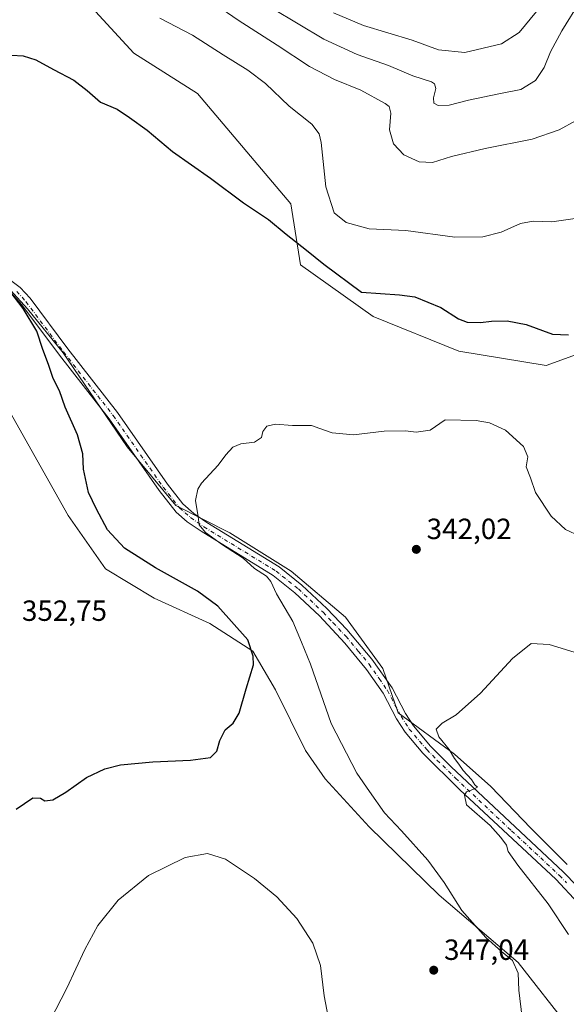
# Model space of a CAD drawing. Units: metres. Extents: x 605110 to 608591, y 4657506 to 4659871.
# Drawn here: x 607617 to 607804, y 4659173 to 4659511 of the extents above; entities that cross this region are included whole.
import ezdxf

# ---------------------------------------------------------------- set-up
doc = ezdxf.new("R2010")
doc.units = ezdxf.units.M
doc.header["$MEASUREMENT"] = 0
doc.linetypes.add('DGN Style 4', pattern=[2.6384748266838614, 1.318413404963828, -0.6592067024819142, 0.001648016756204785, -0.6592067024819142])
for name, color, linetype, lineweight in [('Arbolado forestal CxS', 92, 'Continuous', 0), ('Camino Cxs', 7, 'Continuous', 0), ('Camino eje', 30, 'DGN Style 4', 13), ('Cultivos herbáceos CxS', 92, 'Continuous', 0), ('Cultivos leñosos CxS', 92, 'Continuous', 0), ('Curva de nivel maestra', 30, 'Continuous', 30), ('Curva de nivel normal', 30, 'Continuous', 0), ('Matorral CxS', 135, 'Continuous', 0), ('Punto de cota en terreno', 7, 'Continuous', 0), ('Rótulo de punto de cota en terreno', 7, 'Continuous', 0)]:
    doc.layers.add(name, color=color, linetype=linetype, lineweight=lineweight)
doc.styles.add('Style-Arial', font='txt')

# ---------------------------------------------------------------- blocks, each defined once
blk = doc.blocks.new('*U8')
at = {"layer": 'Arbolado forestal CxS', "color": 92, "linetype": 'Continuous', "lineweight": 0}
blk.add_polyline3d([(607831.0349000003, 4659404.8685, 349.8364000000001), (607797.3792000003, 4659392.639699999, 348.4838000000018), (607767.4404999996, 4659397.563300001, 347.6438000000053), (607738.0957000004, 4659409.4705, 348.9630999999936), (607713.1710999999, 4659427.110099999, 349.1407000000036), (607709.8642999995, 4659448.034499999, 351.5348999999987), (607677.8176999995, 4659485.943299999, 352.1631000000052), (607656.0981000002, 4659499.7927, 351.3981000000058), (607631.1167000001, 4659526.950300001, 352.1549999999988)], dxfattribs=at)
blk = doc.blocks.new('*U19')
at = {"layer": 'Cultivos herbáceos CxS', "color": 92, "linetype": 'Continuous', "lineweight": 0}
for points in [[(607609.3519000001, 4659383.997500001, 355.6137000000017), (607633.5245000003, 4659341.1259, 352.7467999999935), (607646.3793000003, 4659322.829700001, 351.8920000000071), (607662.9905000003, 4659312.8091, 351.4731999999931), (607682.1360999999, 4659304.078299999, 351.0013000000035), (607696.8333000002, 4659294.6775, 350.2860999999975), (607704.5628000004, 4659281.4155, 348.834799999997), (607714.9282999998, 4659260.606899999, 348.1821000000054), (607721.5869000005, 4659250.8409, 347.9331999999995), (607736.6793000001, 4659234.416300001, 347.1120999999985), (607760.6505000005, 4659210.8895, 346.2825000000012), (607787.7285000002, 4659187.806299999, 344.7679999999964), (607805.4846999999, 4659165.167300001, 342.6799000000028)], [(607804.4939000001, 4659221.425100001, 338.8898999999947), (607792.0499, 4659233.8895, 339.2872000000062), (607778.4068999998, 4659248.1777, 339.6367000000027), (607765.9775, 4659259.2753, 340.0883999999933), (607746.6015, 4659273.499700001, 341.3993000000046), (607741.4018999999, 4659288.6853, 341.7449999999953), (607728.5516999997, 4659306.349500001, 342.3221000000049), (607709.9908999996, 4659322.063300001, 343.3028999999952), (607688.9051000001, 4659335.219900001, 344.4244999999937), (607670.3913000004, 4659344.590700001, 345.5975999999937), (607653.7062999997, 4659364.7619, 347.1107999999949), (607631.8455999997, 4659396.945499999, 348.8086999999941), (607619.6498999996, 4659412.076099999, 350.1156999999948), (607608.9914999995, 4659423.6347, 350.1719000000012), (607598.801, 4659433.506100001, 350.8773999999976), (607587.6552999998, 4659443.6963, 351.864499999996), (607574.5988999996, 4659446.880899999, 352.8660999999993), (607560.2686999999, 4659449.4279, 354.0917000000045), (607546.1064999999, 4659452.437899999, 355.2877000000008), (607534.8991, 4659473.8707, 355.7786999999953), (607528.0466999998, 4659489.4619, 355.4128000000055), (607499.9918999998, 4659508.1647, 355.886599999998), (607472.5220999997, 4659516.347100001, 357.914499999999), (607416.9978999998, 4659543.8167, 361.0298999999941)], [(607631.1167000001, 4659526.950300001, 352.1549999999988), (607656.0981000002, 4659499.7927, 351.3981000000058), (607677.8176999995, 4659485.943299999, 352.1631000000052), (607709.8642999995, 4659448.034499999, 351.5348999999987), (607713.1710999999, 4659427.110099999, 349.1407000000036), (607738.0957000004, 4659409.4705, 348.9630999999936), (607767.4404999996, 4659397.563300001, 347.6438000000053), (607797.3792000003, 4659392.639699999, 348.4838000000018), (607831.0349000003, 4659404.8685, 349.8364000000001)]]:
    blk.add_polyline3d(points, dxfattribs=at)
blk = doc.blocks.new('5PATER')
at = {"layer": 'Cultivos leñosos CxS', "linetype": 'Continuous', "lineweight": 0}
h = blk.add_hatch(color=51, dxfattribs=at)
edge = h.paths.add_edge_path()
edge.add_ellipse((0, 0), major_axis=(-0.1095731443231308, -0.1110710700762829), ratio=0.9994222409660322, start_angle=0, end_angle=360)

msp = doc.modelspace()

# ---------------------------------------------------------------- linework, layer by layer
at = {"layer": 'Arbolado forestal CxS', "color": 92, "linetype": 'Continuous', "lineweight": 0}
msp.add_polyline3d([(607831.0349000003, 4659404.8685, 349.8364000000001), (607797.3792000003, 4659392.639699999, 348.4838000000018), (607767.4404999996, 4659397.563300001, 347.6438000000053), (607738.0957000004, 4659409.4705, 348.9630999999936), (607713.1710999999, 4659427.110099999, 349.1407000000036), (607709.8642999995, 4659448.034499999, 351.5348999999987), (607677.8176999995, 4659485.943299999, 352.1631000000052), (607656.0981000002, 4659499.7927, 351.3981000000058), (607631.1167000001, 4659526.950300001, 352.1549999999988)], dxfattribs=at)
at = {"layer": 'Camino Cxs', "color": 7, "linetype": 'Continuous', "lineweight": 0}
for points in [[(607610.9901000002, 4659424.0101, 349.9159000000073), (607617.1201, 4659419.390100001, 349.5332000000053), (607620.4801000003, 4659415.6801, 349.4483999999939), (607633.3800999997, 4659398.370100001, 348.2220999999991), (607650.4301000005, 4659376.4901, 346.773000000001), (607667.6001000004, 4659351.9101, 345.5987000000023), (607672.8800999997, 4659345.220100001, 345.3545000000013), (607676.5900999998, 4659341.870100001, 345.1999000000069), (607681.0500999996, 4659338.780099999, 344.9538999999932), (607705.8300999999, 4659323.550100001, 343.7244999999967), (607713.6300999997, 4659317.3201, 343.3757000000041), (607722.1601, 4659309.2501, 342.8460999999952), (607729.0701000001, 4659302.050100001, 342.4395999999979), (607737.5701000001, 4659291.890100001, 341.974000000002), (607744.5201000003, 4659282.050100001, 341.6195000000007), (607749.1801000005, 4659273.200099999, 341.3172999999952), (607751.8901000004, 4659269.0101, 341.165399999998), (607757.7500999998, 4659262.0701, 340.7314000000042), (607764.7801000001, 4659254.960100001, 340.3937000000006), (607803.1901000004, 4659218.950099999, 339.0296999999992), (607807.9901000002, 4659214.0001, 338.9085999999952)], [(607610.9901000002, 4659424.0101, 349.9159000000073), (607617.1201, 4659419.390100001, 349.5332000000053), (607620.4801000003, 4659415.6801, 349.4483999999939), (607633.3800999997, 4659398.370100001, 348.2220999999991), (607650.4301000005, 4659376.4901, 346.773000000001), (607667.6001000004, 4659351.9101, 345.5987000000023), (607672.8800999997, 4659345.220100001, 345.3545000000013), (607676.5900999998, 4659341.870100001, 345.1999000000069), (607681.0500999996, 4659338.780099999, 344.9538999999932), (607705.8300999999, 4659323.550100001, 343.7244999999967), (607713.6300999997, 4659317.3201, 343.3757000000041), (607722.1601, 4659309.2501, 342.8460999999952), (607729.0701000001, 4659302.050100001, 342.4395999999979), (607737.5701000001, 4659291.890100001, 341.974000000002), (607744.5201000003, 4659282.050100001, 341.6195000000007), (607749.1801000005, 4659273.200099999, 341.3172999999952), (607751.8901000004, 4659269.0101, 341.165399999998), (607757.7500999998, 4659262.0701, 340.7314000000042), (607764.7801000001, 4659254.960100001, 340.3937000000006), (607803.1901000004, 4659218.950099999, 339.0296999999992), (607807.9901000002, 4659214.0001, 338.9085999999952)], [(607808.2801000001, 4659208.1601, 339.0666000000056), (607800.6700999998, 4659216.390100001, 339.3105000000069), (607767.8000999996, 4659247.110099999, 340.2522000000026), (607755.0900999998, 4659259.640100001, 340.9496999999974), (607749.0000999998, 4659266.860099999, 341.247000000003), (607746.0701000001, 4659271.380100001, 341.3920000000071), (607741.4501, 4659280.170100001, 341.7165999999997), (607735.7500999998, 4659288.370100001, 342.148199999996), (607728.3701, 4659297.420100001, 342.8234999999986), (607719.6300999997, 4659306.700099999, 343.3880999999965), (607711.2701000003, 4659314.600099999, 343.9602000000014), (607703.7600999996, 4659320.600099999, 344.5191999999952), (607679.0900999998, 4659335.770099999, 345.4002999999939), (607674.3501000004, 4659339.040100001, 345.5292999999947), (607670.6101000002, 4659342.350099999, 345.5978000000032), (607664.7100999998, 4659349.770099999, 345.9407999999967), (607647.5401, 4659374.350099999, 347.4052999999985), (607630.5201000003, 4659396.190099999, 348.973800000007), (607617.7001, 4659413.390100001, 350.3080000000046), (607614.6801000005, 4659416.7301, 350.3077999999951)], [(607808.2801000001, 4659208.1601, 339.0666000000056), (607800.6700999998, 4659216.390100001, 339.3105000000069), (607767.8000999996, 4659247.110099999, 340.2522000000026), (607755.0900999998, 4659259.640100001, 340.9496999999974), (607749.0000999998, 4659266.860099999, 341.247000000003), (607746.0701000001, 4659271.380100001, 341.3920000000071), (607741.4501, 4659280.170100001, 341.7165999999997), (607735.7500999998, 4659288.370100001, 342.148199999996), (607728.3701, 4659297.420100001, 342.8234999999986), (607719.6300999997, 4659306.700099999, 343.3880999999965), (607711.2701000003, 4659314.600099999, 343.9602000000014), (607703.7600999996, 4659320.600099999, 344.5191999999952), (607679.0900999998, 4659335.770099999, 345.4002999999939), (607674.3501000004, 4659339.040100001, 345.5292999999947), (607670.6101000002, 4659342.350099999, 345.5978000000032), (607664.7100999998, 4659349.770099999, 345.9407999999967), (607647.5401, 4659374.350099999, 347.4052999999985), (607630.5201000003, 4659396.190099999, 348.973800000007), (607617.7001, 4659413.390100001, 350.3080000000046), (607614.6801000005, 4659416.7301, 350.3077999999951)]]:
    msp.add_polyline3d(points, dxfattribs=at)
at = {"layer": 'Camino eje', "color": 30, "linetype": 'DGN Style 4', "lineweight": 13}
msp.add_polyline3d([(607615.9001000002, 4659418.0601, 349.8340000000026), (607619.0900999998, 4659414.5351, 349.8337000000029), (607631.9501, 4659397.280099999, 348.5273000000016), (607648.9851000002, 4659375.420100001, 347.0835999999982), (607666.1551000001, 4659350.840100001, 345.7654000000039), (607671.7451, 4659343.7851, 345.4578000000038), (607673.6001000004, 4659342.110099999, 345.3747000000003), (607675.4700999996, 4659340.4551, 345.348800000007), (607680.0701000001, 4659337.2751, 345.0987000000023), (607704.7950999998, 4659322.075099999, 344.0543000000035), (607712.4501, 4659315.960100001, 343.6442999999999), (607720.8951000003, 4659307.975099999, 343.1131000000024), (607724.3501000004, 4659304.3751, 342.9263999999966), (607728.7200999996, 4659299.735099999, 342.6294999999955), (607732.9700999996, 4659294.655099999, 342.3061000000016), (607736.6601, 4659290.130100001, 342.0399999999936), (607740.1350999996, 4659285.210100001, 341.7912000000069), (607742.9851000002, 4659281.110099999, 341.6445999999996), (607747.6250999998, 4659272.290100001, 341.2814000000071), (607750.4451000001, 4659267.9351, 341.1733999999997), (607756.4200999998, 4659260.8551, 340.8310000000056), (607759.9351000005, 4659257.300100001, 340.644100000005), (607766.2901, 4659251.0351, 340.4055999999982), (607785.4951, 4659233.030099999, 339.6827999999951), (607801.9301000005, 4659217.670100001, 339.1333000000013), (607804.3300999999, 4659215.1951, 339.0973999999987)], dxfattribs=at)
at = {"layer": 'Cultivos herbáceos CxS', "color": 92, "linetype": 'Continuous', "lineweight": 0}
for points in [[(607831.0349000003, 4659404.8685, 349.8364000000001), (607797.3792000003, 4659392.639699999, 348.4838000000018), (607767.4404999996, 4659397.563300001, 347.6438000000053), (607738.0957000004, 4659409.4705, 348.9630999999936), (607713.1710999999, 4659427.110099999, 349.1407000000036), (607709.8642999995, 4659448.034499999, 351.5348999999987), (607677.8176999995, 4659485.943299999, 352.1631000000052), (607656.0981000002, 4659499.7927, 351.3981000000058), (607631.1167000001, 4659526.950300001, 352.1549999999988)], [(607546.1064999999, 4659452.437899999, 355.2877000000008), (607560.2686999999, 4659449.4279, 354.0917000000045), (607574.5988999996, 4659446.880899999, 352.8660999999993), (607587.6552999998, 4659443.6963, 351.864499999996), (607598.801, 4659433.506100001, 350.8773999999976), (607608.9914999995, 4659423.6347, 350.1719000000012), (607619.6498999996, 4659412.076099999, 350.1156999999948), (607631.8455999997, 4659396.945499999, 348.8086999999941), (607653.7062999997, 4659364.7619, 347.1107999999949), (607670.3913000004, 4659344.590700001, 345.5975999999937), (607688.9051000001, 4659335.219900001, 344.4244999999937), (607709.9908999996, 4659322.063300001, 343.3028999999952), (607728.5516999997, 4659306.349500001, 342.3221000000049), (607741.4018999999, 4659288.6853, 341.7449999999953), (607746.6015, 4659273.499700001, 341.3993000000046), (607765.9775, 4659259.2753, 340.0883999999933), (607778.4068999998, 4659248.1777, 339.6367000000027), (607792.0499, 4659233.8895, 339.2872000000062), (607804.4939000001, 4659221.425100001, 338.8898999999947)], [(607805.4846999999, 4659165.167300001, 342.6799000000028), (607787.7285000002, 4659187.806299999, 344.7679999999964), (607760.6505000005, 4659210.8895, 346.2825000000012), (607736.6793000001, 4659234.416300001, 347.1120999999985), (607721.5869000005, 4659250.8409, 347.9331999999995), (607714.9282999998, 4659260.606899999, 348.1821000000054), (607704.5628000004, 4659281.4155, 348.834799999997), (607696.8333000002, 4659294.6775, 350.2860999999975), (607682.1360999999, 4659304.078299999, 351.0013000000035), (607662.9905000003, 4659312.8091, 351.4731999999931), (607646.3793000003, 4659322.829700001, 351.8920000000071), (607633.5245000003, 4659341.1259, 352.7467999999935), (607609.3519000001, 4659383.997500001, 355.6137000000017)]]:
    msp.add_polyline3d(points, dxfattribs=at)
at = {"layer": 'Curva de nivel maestra', "color": 30, "linetype": 'Continuous', "lineweight": 30, "elevation": 350.0000000000001, "flags": 128}
for points in [[(607614.1100000005, 4659499.030099999), (607618.1100000005, 4659498.8301), (607622.4699999997, 4659497.470100001), (607628.54, 4659494.1501), (607635.4699999997, 4659490.5601), (607640.1100000005, 4659486.920100001), (607644.5800000001, 4659482.9301), (607650.3099999996, 4659480.5701), (607654.5499999998, 4659477.700099999), (607660.5599999996, 4659473.340100001), (607669.2800000003, 4659466.030099999), (607682.3099999996, 4659456.9001), (607693.6100000005, 4659448.470100001), (607702.1500000004, 4659442.7501), (607708.25, 4659437.720100001), (607715.2599999999, 4659432.190099999), (607721.1699999999, 4659427.360099999), (607734.0999999996, 4659417.790100001), (607747.0700000003, 4659416.8301), (607752.2999999998, 4659416.140100001), (607761.2199999997, 4659412.5601), (607767.3399999999, 4659408.6601), (607770.2999999998, 4659407.5101), (607774.79, 4659407.3301), (607778.6200000001, 4659407.860099999), (607784, 4659408.0001), (607790.4699999997, 4659406.710100001), (607799.54, 4659403.420100001), (607804.9699999997, 4659403.170100001)], [(607615.7800000003, 4659240.460100001), (607621.4800000006, 4659244.280099999), (607624.1200000001, 4659244.170100001), (607625.5499999998, 4659243.3101), (607628.29, 4659243.6801), (607632.7800000003, 4659246.210100001), (607639.7800000003, 4659251.3101), (607646.0999999996, 4659254.3201), (607651.4299999997, 4659255.690099999), (607662.5199999996, 4659256.690099999), (607675.4800000006, 4659257.200099999), (607682.3099999996, 4659258.1601), (607684.54, 4659260.300100001), (607685.5, 4659263.970100001), (607687.3200000003, 4659267.640100001), (607690.0800000001, 4659269.970100001), (607692.1699999999, 4659273.3301), (607694.5499999998, 4659281.670100001), (607697.0599999996, 4659289.9301), (607696.9699999997, 4659292.9301), (607695.1500000004, 4659298.5701), (607684.8200000003, 4659310.050100001), (607677.8600000005, 4659315.2601), (607663.4299999997, 4659323.170100001), (607652.8399999999, 4659329.920100001), (607647.0199999996, 4659336.300100001), (607643.2800000003, 4659343.300100001), (607640.5199999996, 4659349.0101), (607638.79, 4659357.120100001), (607638.6100000005, 4659362.3301), (607636.75, 4659368.880100001), (607632.4699999997, 4659378.290100001), (607630.5700000003, 4659383.880100001), (607628.4100000003, 4659388.120100001), (607626.8600000005, 4659392.9301), (607624.9199999999, 4659398.120100001), (607622.7599999999, 4659404.360099999), (607618.1799999997, 4659412.2301), (607612.1900000004, 4659419.950099999)]]:
    msp.add_lwpolyline(points, dxfattribs=at)
at = {"layer": 'Curva de nivel normal', "color": 30, "linetype": 'Continuous', "lineweight": 0, "flags": 128}
for points, elevation in [([(607703.6100000005, 4659515.130100001), (607721.1399999997, 4659504.540100001), (607732.6100000005, 4659499.280099999), (607743.3700000001, 4659495.520099999), (607751.7000000002, 4659491.9801), (607758.0300000003, 4659489.890100001), (607759.04, 4659489.2501), (607759.4800000006, 4659487.620100001), (607758.7000000002, 4659484.390100001), (607758.8700000001, 4659482.670100001), (607760.3300000001, 4659481.840100001), (607764.0800000001, 4659481.940099999), (607770.7199999997, 4659483.620100001), (607781.1500000004, 4659485.800100001), (607788.6500000004, 4659487.2501), (607793.6799999997, 4659490.380100001), (607796.6500000004, 4659494.8101), (607798.8300000001, 4659500.1801), (607802.7599999999, 4659507.380100001), (607809.2199999997, 4659518.0601)], 365.0000000000001), ([(607684.1100000005, 4659516.350099999), (607691.8200000003, 4659511.0801), (607705.2199999997, 4659502.5101), (607716.2999999998, 4659495.1801), (607724.8399999999, 4659490.700099999), (607733.7999999998, 4659487.040100001), (607742.1799999997, 4659482.530099999), (607743.5300000003, 4659481.4301), (607744.1600000003, 4659479.130100001), (607743.6399999997, 4659473.4301), (607744.9800000006, 4659468.610099999), (607748.5199999996, 4659464.840100001), (607753.7699999996, 4659462.440099999), (607758.4299999997, 4659462.2601), (607764.9199999999, 4659464.290100001), (607776.4800000006, 4659467.0601), (607792.5899999999, 4659470.3101), (607801.8200000003, 4659473.440099999), (607807.6600000003, 4659476.710100001)], 360), ([(607724.4299999997, 4659513.610099999), (607734.7699999996, 4659509.2401), (607751.4299999997, 4659504.2501), (607760.4299999997, 4659500.950099999), (607769.4199999999, 4659499.960100001), (607782, 4659502.960100001), (607788.0599999996, 4659506.8201), (607794, 4659514.040100001)], 370), ([(607664.9500000002, 4659511.800100001), (607676.1399999997, 4659505.9901), (607686.6799999997, 4659499.190099999), (607695.1100000005, 4659493.960100001), (607701.1399999997, 4659489.3201), (607709.2199999997, 4659481.5601), (607717, 4659475.420100001), (607719.5199999996, 4659472.110099999), (607720.1900000004, 4659469.110099999), (607721.8700000001, 4659453.960100001), (607724.7100000001, 4659444.940099999), (607728.8600000005, 4659441.690099999), (607736.7199999997, 4659439.5001), (607749.2599999999, 4659438.940099999), (607766.0499999998, 4659436.690099999), (607775.6600000003, 4659436.710100001), (607781.9199999999, 4659438.4001), (607788.5300000003, 4659441.350099999), (607792.8600000005, 4659442.130100001), (607799.3399999999, 4659441.9301), (607811.2699999996, 4659443.6601)], 355), ([(607789.0999999996, 4659168.9001), (607787.9900000002, 4659178.340100001), (607787.7599999999, 4659184.140100001), (607785.7800000003, 4659188.530099999), (607781.9900000002, 4659191.5801), (607776.6399999997, 4659196.420100001), (607768.4800000006, 4659205.710100001), (607762.4000000004, 4659215.2601), (607756.8499999996, 4659222.960100001), (607747.7999999998, 4659232.9901), (607742, 4659239.1601), (607736.7699999996, 4659246.470100001), (607732.4600000001, 4659252.7401), (607723.6200000001, 4659269.860099999), (607716.6100000005, 4659290.140100001), (607713.4500000002, 4659297.7601), (607710.5, 4659304.800100001), (607704.9600000001, 4659314.2601), (607703.0499999998, 4659318.5801), (607701.4699999997, 4659320.340100001), (607697.4299999997, 4659322.970100001), (607693.5099999999, 4659326.5801), (607686.4600000001, 4659331.120100001), (607680.6100000005, 4659335.340100001), (607678.4500000002, 4659337.9301), (607678.0800000001, 4659340.7301), (607677.2000000002, 4659346.350099999), (607677.9699999997, 4659350.2401), (607679.2000000002, 4659352.2601), (607684.9800000006, 4659358.4301), (607687.6299999999, 4659362.0001), (607689.9800000006, 4659364.6601), (607692.7699999996, 4659365.800100001), (607697.4299999997, 4659366.290100001), (607699.7699999996, 4659367.960100001), (607700.3099999996, 4659369.960100001), (607701.5999999996, 4659371.7601), (607704.6399999997, 4659372.470100001), (607710.4299999997, 4659372.0001), (607716.9500000002, 4659372.0101), (607719.7599999999, 4659371.0101), (607723.9800000006, 4659369.5001), (607731.3200000003, 4659368.840100001), (607741.8399999999, 4659370.090100001), (607749.1900000004, 4659370.200099999), (607752.7699999996, 4659369.7301), (607757.5999999996, 4659370.4101), (607762.6799999997, 4659373.960100001), (607773.3300000001, 4659373.720100001), (607777.9199999999, 4659372.9101), (607783.4400000004, 4659370.4301), (607789.6200000001, 4659364.8301), (607791.04, 4659361.300100001), (607790.4900000002, 4659357.9101), (607791.9600000001, 4659354.140100001), (607793.6799999997, 4659349.0101), (607799.0800000001, 4659340.9801), (607804.0199999996, 4659336.340100001), (607808.9000000004, 4659334.110099999)], 345.0000000000001), ([(607805, 4659197.4101), (607798.0300000003, 4659207.970100001), (607787.6399999997, 4659221.200099999), (607784.3200000003, 4659225.880100001), (607783.8099999996, 4659228.040100001), (607781.8399999999, 4659230.720100001), (607778.1100000005, 4659234.8301), (607770.04, 4659241.970100001), (607769.4100000003, 4659245.280099999), (607770.0599999996, 4659246.390100001), (607772.1900000004, 4659247.200099999), (607773.7800000003, 4659247.970100001), (607772.9199999999, 4659248.790100001), (607771.7400000002, 4659250.5601), (607768.9500000002, 4659253.670100001), (607767.3799999999, 4659255.920100001), (607765.8799999999, 4659257.850099999), (607764.0499999998, 4659260.9301), (607760.5199999996, 4659265.2301), (607759.5999999996, 4659267.9301), (607761.7400000002, 4659269.970100001), (607766.5199999996, 4659272.800100001), (607774.9000000004, 4659280.270099999), (607785.8200000003, 4659292.1501), (607792.25, 4659297.280099999), (607798.4100000003, 4659296.9301), (607806.8899999997, 4659294.340100001)], 340), ([(607627.3200000003, 4659167.9801), (607633.1100000005, 4659178.9801), (607639.2699999996, 4659192.3101), (607643.7199999997, 4659200.530099999), (607650.6399999997, 4659209.170100001), (607661.0599999996, 4659217.670100001), (607673.6399999997, 4659223.8201), (607681.3300000001, 4659225.280099999), (607687.4100000003, 4659223.2401), (607697.3700000001, 4659216.6601), (607705, 4659210.420100001), (607711.8899999997, 4659202.9101), (607717.4199999999, 4659194.4901), (607720, 4659186.840100001), (607721.29, 4659176.450099999), (607722.6699999999, 4659169.1801)], 345.0000000000001)]:
    msp.add_lwpolyline(points, dxfattribs=dict(at, elevation=elevation))
at = {"layer": 'Matorral CxS', "color": 135, "linetype": 'Continuous', "lineweight": 0}
for points in [[(607546.1064999999, 4659452.437899999, 355.2877000000008), (607560.2686999999, 4659449.4279, 354.0917000000045), (607574.5988999996, 4659446.880899999, 352.8660999999993), (607587.6552999998, 4659443.6963, 351.864499999996), (607598.801, 4659433.506100001, 350.8773999999976), (607608.9914999995, 4659423.6347, 350.1719000000012), (607619.6498999996, 4659412.076099999, 350.1156999999948), (607631.8455999997, 4659396.945499999, 348.8086999999941), (607653.7062999997, 4659364.7619, 347.1107999999949), (607670.3913000004, 4659344.590700001, 345.5975999999937), (607688.9051000001, 4659335.219900001, 344.4244999999937), (607709.9908999996, 4659322.063300001, 343.3028999999952), (607728.5516999997, 4659306.349500001, 342.3221000000049), (607741.4018999999, 4659288.6853, 341.7449999999953), (607746.6015, 4659273.499700001, 341.3993000000046), (607765.9775, 4659259.2753, 340.0883999999933), (607778.4068999998, 4659248.1777, 339.6367000000027), (607792.0499, 4659233.8895, 339.2872000000062), (607804.4939000001, 4659221.425100001, 338.8898999999947)], [(607608.9914999995, 4659423.6347, 350.1719000000012), (607619.6498999996, 4659412.076099999, 350.1156999999948), (607631.8455999997, 4659396.945499999, 348.8086999999941), (607653.7062999997, 4659364.7619, 347.1107999999949), (607670.3913000004, 4659344.590700001, 345.5975999999937), (607688.9051000001, 4659335.219900001, 344.4244999999937), (607709.9908999996, 4659322.063300001, 343.3028999999952), (607728.5516999997, 4659306.349500001, 342.3221000000049), (607741.4018999999, 4659288.6853, 341.7449999999953), (607746.6015, 4659273.499700001, 341.3993000000046), (607765.9775, 4659259.2753, 340.0883999999933), (607778.4068999998, 4659248.1777, 339.6367000000027), (607792.0499, 4659233.8895, 339.2872000000062), (607804.4939000001, 4659221.425100001, 338.8898999999947)], [(607805.4846999999, 4659165.167300001, 342.6799000000028), (607787.7285000002, 4659187.806299999, 344.7679999999964), (607760.6505000005, 4659210.8895, 346.2825000000012), (607736.6793000001, 4659234.416300001, 347.1120999999985), (607721.5869000005, 4659250.8409, 347.9331999999995), (607714.9282999998, 4659260.606899999, 348.1821000000054), (607704.5628000004, 4659281.4155, 348.834799999997), (607696.8333000002, 4659294.6775, 350.2860999999975), (607682.1360999999, 4659304.078299999, 351.0013000000035), (607662.9905000003, 4659312.8091, 351.4731999999931), (607646.3793000003, 4659322.829700001, 351.8920000000071), (607633.5245000003, 4659341.1259, 352.7467999999935), (607609.3519000001, 4659383.997500001, 355.6137000000017)], [(607805.4846999999, 4659165.167300001, 342.6799000000028), (607787.7285000002, 4659187.806299999, 344.7679999999964), (607760.6505000005, 4659210.8895, 346.2825000000012), (607736.6793000001, 4659234.416300001, 347.1120999999985), (607721.5869000005, 4659250.8409, 347.9331999999995), (607714.9282999998, 4659260.606899999, 348.1821000000054), (607704.5628000004, 4659281.4155, 348.834799999997), (607696.8333000002, 4659294.6775, 350.2860999999975), (607682.1360999999, 4659304.078299999, 351.0013000000035), (607662.9905000003, 4659312.8091, 351.4731999999931), (607646.3793000003, 4659322.829700001, 351.8920000000071), (607633.5245000003, 4659341.1259, 352.7467999999935), (607609.3519000001, 4659383.997500001, 355.6137000000017)]]:
    msp.add_polyline3d(points, dxfattribs=at)

# ---------------------------------------------------------------- block references
at = {"layer": 'Arbolado forestal CxS', "color": 92, "linetype": 'Continuous', "lineweight": 0}
msp.add_blockref('*U8', (0, 0), dxfattribs=at)
at = {"layer": 'Cultivos herbáceos CxS', "color": 92, "linetype": 'Continuous', "lineweight": 0}
msp.add_blockref('*U19', (0, 0), dxfattribs=at)
at = {"layer": 'Punto de cota en terreno', "color": 7, "linetype": 'Continuous', "lineweight": 0, "xscale": 10, "yscale": 10, "zscale": 10}
for p in [(607752.8499999996, 4659329.560000001, 342.0200000000041), (607758.8200000003, 4659185.199999999, 347.0399999999936)]:
    msp.add_blockref('5PATER', p, dxfattribs=at)

# ---------------------------------------------------------------- texts
at = {"layer": 'Rótulo de punto de cota en terreno', "color": 7, "linetype": 'Continuous', "lineweight": 0, "style": 'Style-Arial'}
for s, p in [('342,02', (607756.3777999999, 4659333.0878)), ('352,75', (607617.7078, 4659305.027799999)), ('347,04', (607762.3477999996, 4659188.727800001))]:
    msp.add_text(s, height=7.000000000000002, dxfattribs=at).set_placement(p)

doc.saveas('drawing.dxf')
